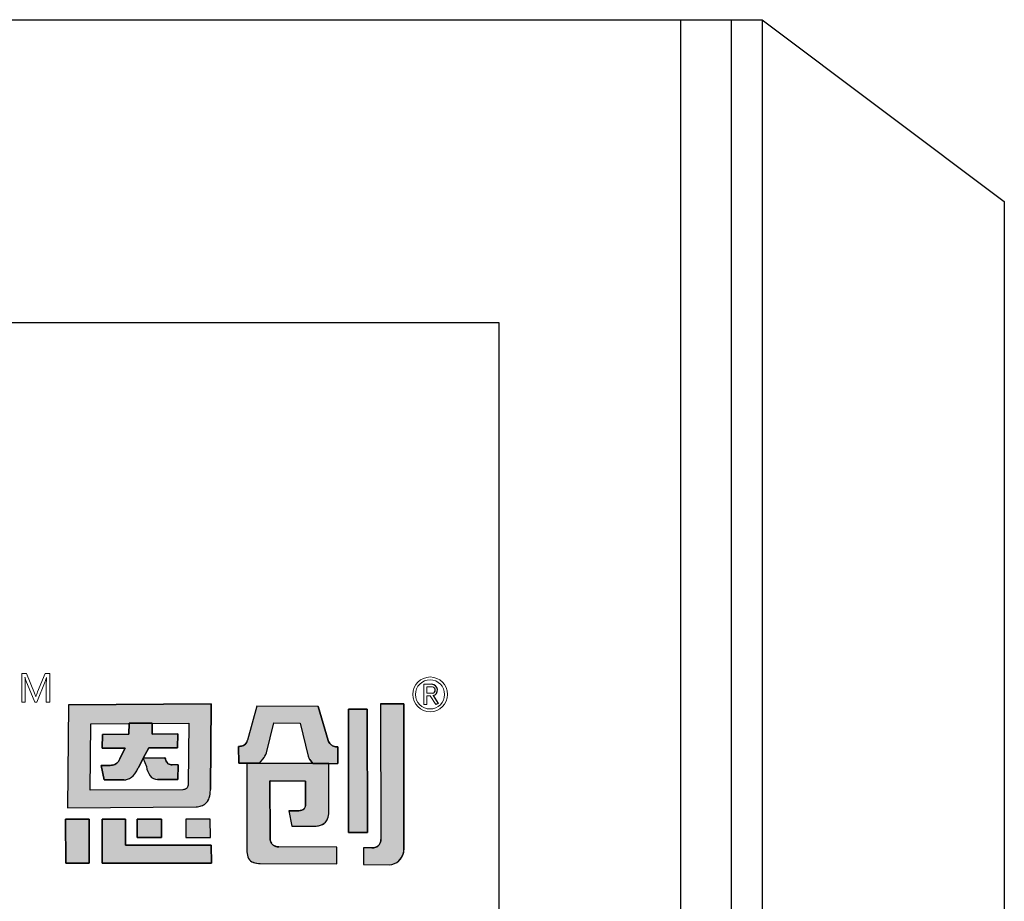
# Model space of a CAD drawing. Units: millimetres. Extents: x 1 to 169, y 5 to 87.
# Drawn here: x 89 to 89, y 46 to 46 of the extents above; entities that cross this region are included whole.
import ezdxf

# ---------------------------------------------------------------- set-up
doc = ezdxf.new("R2010")
doc.units = ezdxf.units.MM

msp = doc.modelspace()

# ---------------------------------------------------------------- hatches: boundary and pattern name
h = msp.add_hatch(color=256)
h.dxf.hatch_style = 1
h.paths.add_polyline_path([(88.66444, 45.80973), (88.57163, 45.80908), (88.57096, 45.74227), (88.65464, 45.74287, 0.032937), (88.65636, 45.74301, 0.090428), (88.65946, 45.74401, 0.089412), (88.66141, 45.74558, 0.103011), (88.66312, 45.74871, 0.072619), (88.66387, 45.75362), (88.66388, 45.7542)])
h.paths.add_polyline_path([(88.58616, 45.7967), (88.61067, 45.79686), (88.61099, 45.79687), (88.61099, 45.7971), (88.62603, 45.79721), (88.62602, 45.79698), (88.64977, 45.79715), (88.64937, 45.75755, -0.05705), (88.64919, 45.75633, -0.093491), (88.64867, 45.75519), (88.64866, 45.75517, -0.092955), (88.64791, 45.75448, -0.069934), (88.64715, 45.75413, -0.071044), (88.64592, 45.75394), (88.58574, 45.75355)], flags=16)
h.paths.add_polyline_path([(88.59368, 45.78985), (88.61092, 45.78997), (88.61099, 45.7971), (88.62603, 45.79721), (88.62594, 45.79009), (88.64266, 45.7902), (88.64257, 45.78123), (88.62376, 45.7811), (88.62016, 45.77452), (88.63429, 45.77461), (88.6346, 45.77395, 0.029919), (88.63481, 45.77317, 0.162005), (88.63648, 45.77081, 0.157724), (88.63907, 45.77003), (88.64288, 45.77005), (88.64278, 45.76062), (88.62955, 45.76053, -0.254459), (88.62459, 45.76315, -0.106265), (88.62226, 45.76895), (88.62006, 45.77427), (88.61704, 45.76841), (88.6169, 45.76814, -0.034729), (88.61558, 45.76552, -0.145814), (88.61123, 45.76121, -0.080067), (88.60881, 45.76046, -0.028839), (88.60769, 45.76036), (88.59486, 45.76027), (88.59293, 45.7697), (88.59879, 45.76975, 0.093608), (88.60175, 45.77041, 0.129435), (88.60408, 45.77228, 0.069934), (88.60506, 45.77407), (88.60852, 45.78099), (88.6085, 45.78099), (88.59358, 45.78088)], flags=0)
h.paths.add_polyline_path([(88.64266, 45.7902), (88.62594, 45.79009), (88.62602, 45.79698), (88.61099, 45.79687), (88.61092, 45.78997), (88.59368, 45.78985), (88.59358, 45.78088), (88.60852, 45.78099), (88.6051, 45.77417), (88.60505, 45.77406, -0.067987), (88.60411, 45.77232, -0.131456), (88.60175, 45.77041, -0.093608), (88.59879, 45.76975), (88.59293, 45.7697), (88.59486, 45.76027), (88.60769, 45.76036, 0.03224), (88.60894, 45.76048, 0.075881), (88.61123, 45.76121, 0.145814), (88.61558, 45.76552, 0.034729), (88.6169, 45.76814), (88.61704, 45.76841), (88.62019, 45.77452), (88.62016, 45.77452), (88.62376, 45.7811), (88.64257, 45.78123)], flags=0)
h.paths.add_polyline_path([(88.60862, 45.7347), (88.59343, 45.73472), (88.59357, 45.70618), (88.66449, 45.70617), (88.66441, 45.718), (88.6087, 45.718)])
h.paths.add_polyline_path([(88.63205, 45.73471), (88.61622, 45.73471), (88.61627, 45.7229), (88.6321, 45.7229)], flags=17)
h.paths.add_polyline_path([(88.66378, 45.73471), (88.64794, 45.73471), (88.64799, 45.72289), (88.66384, 45.7229)], flags=17)
h.paths.add_polyline_path([(88.58498, 45.73471), (88.5698, 45.73472), (88.56995, 45.70617), (88.58513, 45.70617)])
h.paths.add_polyline_path([(88.64266, 45.7902), (88.62594, 45.79009), (88.62602, 45.79698), (88.61099, 45.79687), (88.61092, 45.78997), (88.59368, 45.78985), (88.59358, 45.78088), (88.60852, 45.78099), (88.6051, 45.77417), (88.60505, 45.77406, -0.067987), (88.60411, 45.77232, -0.131456), (88.60175, 45.77041, -0.093608), (88.59879, 45.76975), (88.59293, 45.7697), (88.59486, 45.76027), (88.60769, 45.76036, 0.03224), (88.60894, 45.76048, 0.075881), (88.61123, 45.76121, 0.145814), (88.61558, 45.76552, 0.034729), (88.6169, 45.76814), (88.61704, 45.76841), (88.62006, 45.77427), (88.62226, 45.76895, 0.10873), (88.62467, 45.76303, 0.24788), (88.62955, 45.76053), (88.64278, 45.76062), (88.64288, 45.77005), (88.63907, 45.77003, -0.157724), (88.63648, 45.77081, -0.162005), (88.63481, 45.77317, -0.029919), (88.6346, 45.77395), (88.63429, 45.77461), (88.62016, 45.77452), (88.62376, 45.7811), (88.64257, 45.78123)], flags=0)
h.paths.add_polyline_path([(88.70501, 45.7973), (88.72213, 45.79722), (88.72733, 45.77578, 0.103261), (88.72844, 45.77351), (88.73053, 45.77104), (88.74027, 45.77099), (88.74675, 45.77097), (88.74674, 45.78181, -0.108844), (88.74376, 45.78228, -0.098023), (88.74186, 45.78354, -0.123261), (88.74048, 45.78585), (88.7339, 45.80802), (88.69406, 45.8082), (88.68792, 45.78612, 0.005843), (88.68779, 45.78567, -0.094957), (88.68703, 45.78406, -0.167832), (88.68466, 45.78239, -0.082576), (88.68222, 45.7821), (88.68223, 45.77125), (88.69576, 45.77123), (88.69803, 45.77389, 0.109042), (88.70022, 45.77789)])
h.paths.add_polyline_path([(88.74075, 45.77099), (88.68751, 45.77121), (88.6876, 45.71374, 0.114161), (88.68864, 45.70926, 0.18147), (88.69165, 45.70678, 0.08278), (88.69618, 45.70605), (88.74594, 45.70583), (88.74593, 45.71667), (88.70842, 45.71685, -0.064174), (88.70666, 45.71704, -0.108825), (88.70458, 45.71805, -0.08519), (88.7034, 45.71936, -0.135964), (88.70263, 45.72199), (88.70262, 45.72337), (88.70258, 45.75966), (88.72572, 45.75955), (88.72572, 45.74429, -0.14693), (88.72499, 45.74185, -0.151557), (88.72324, 45.74059, -0.08287), (88.7213, 45.74028), (88.72138, 45.74027), (88.71486, 45.74032), (88.7167, 45.73034), (88.73084, 45.73027, 0.011383), (88.73213, 45.73029, 0.006869), (88.73257, 45.73032, 0.029554), (88.73417, 45.73054, 0.068391), (88.73666, 45.73138, 0.190845), (88.74003, 45.73515, 0.088408), (88.74078, 45.73937)])
h.paths.add_polyline_path([(88.76581, 45.80621), (88.75355, 45.80627), (88.75363, 45.72615), (88.76591, 45.72609)])
h.paths.add_polyline_path([(88.64266, 45.7902), (88.62594, 45.79009), (88.62602, 45.79698), (88.61099, 45.79687), (88.61092, 45.78997), (88.59368, 45.78985), (88.59358, 45.78088), (88.60852, 45.78099), (88.6051, 45.77417), (88.60505, 45.77406, -0.067987), (88.60411, 45.77232, -0.131456), (88.60175, 45.77041, -0.093608), (88.59879, 45.76975), (88.59293, 45.7697), (88.59486, 45.76027), (88.60769, 45.76036, 0.03224), (88.60894, 45.76048, 0.075881), (88.61123, 45.76121, 0.145814), (88.61558, 45.76552, 0.034729), (88.6169, 45.76814), (88.61704, 45.76841), (88.62006, 45.77427), (88.62019, 45.77452), (88.62016, 45.77452), (88.62376, 45.7811), (88.64257, 45.78123)], flags=0)
h = msp.add_hatch(color=256)
h.dxf.hatch_style = 1
h.paths.add_polyline_path([(88.64266, 45.7902), (88.62594, 45.79009), (88.62602, 45.79698), (88.61099, 45.79687), (88.61092, 45.78997), (88.59368, 45.78985), (88.59358, 45.78088), (88.60852, 45.78099), (88.6051, 45.77417), (88.60505, 45.77406, -0.067987), (88.60411, 45.77232, -0.15503), (88.60125, 45.77021, -0.076892), (88.59879, 45.76975), (88.59293, 45.7697), (88.59486, 45.76027), (88.60769, 45.76036, 0.03224), (88.60894, 45.76048, 0.075881), (88.61123, 45.76121, 0.145814), (88.61558, 45.76552, 0.034729), (88.6169, 45.76814), (88.61704, 45.76841), (88.62019, 45.77452), (88.61996, 45.77452), (88.62005, 45.77431), (88.62376, 45.7811), (88.64257, 45.78123)], flags=0)
h.paths.add_polyline_path([(88.66312, 45.74871, 0.072619), (88.66387, 45.75362), (88.66388, 45.7542), (88.66444, 45.80973), (88.57163, 45.80908), (88.57096, 45.74227), (88.65464, 45.74287, 0.032937), (88.65636, 45.74301, 0.090428), (88.65946, 45.74401, 0.089412), (88.66141, 45.74558, 0.103011)])
h.paths.add_polyline_path([(88.58574, 45.75355), (88.58616, 45.7967), (88.61067, 45.79686), (88.61099, 45.79687), (88.61099, 45.7971), (88.62603, 45.79721), (88.62602, 45.79698), (88.64977, 45.79715), (88.64937, 45.75755, -0.05705), (88.64919, 45.75633, -0.093491), (88.64867, 45.75519), (88.64866, 45.75517, -0.092955), (88.64791, 45.75448, -0.069934), (88.64715, 45.75413, -0.071044), (88.64592, 45.75394)], flags=16)
h.paths.add_polyline_path([(88.64278, 45.76062), (88.62955, 45.76053, -0.24788), (88.62467, 45.76303, -0.10873), (88.62226, 45.76895), (88.62006, 45.77427), (88.61704, 45.76841), (88.6169, 45.76814, -0.034729), (88.61558, 45.76552, -0.145814), (88.61123, 45.76121, -0.080067), (88.60881, 45.76046, -0.028839), (88.60769, 45.76036), (88.59486, 45.76027), (88.59293, 45.7697), (88.59879, 45.76975, 0.093608), (88.60175, 45.77041, 0.129435), (88.60408, 45.77228, 0.069934), (88.60506, 45.77407), (88.60852, 45.78099), (88.6085, 45.78099), (88.59358, 45.78088), (88.59368, 45.78985), (88.61092, 45.78997), (88.61099, 45.7971), (88.62603, 45.79721), (88.62594, 45.79009), (88.64266, 45.7902), (88.64257, 45.78123), (88.62376, 45.7811), (88.62016, 45.77452), (88.63429, 45.77461), (88.6346, 45.77395, 0.029919), (88.63481, 45.77317, 0.162005), (88.63648, 45.77081, 0.150301), (88.63894, 45.77003), (88.64288, 45.77005)], flags=0)
h.paths.add_polyline_path([(88.66378, 45.73471), (88.64794, 45.73471), (88.64799, 45.72289), (88.66384, 45.7229)], flags=17)
h.paths.add_polyline_path([(88.63205, 45.73471), (88.61622, 45.73471), (88.61627, 45.7229), (88.6321, 45.7229)], flags=17)
h.paths.add_polyline_path([(88.60862, 45.7347), (88.59343, 45.73472), (88.59357, 45.70618), (88.66449, 45.70617), (88.66441, 45.718), (88.6087, 45.718)])
h.paths.add_polyline_path([(88.58498, 45.73471), (88.5698, 45.73472), (88.56995, 45.70617), (88.58513, 45.70617)])
h.paths.add_polyline_path([(88.70258, 45.75966), (88.72572, 45.75955), (88.72572, 45.74429, -0.14693), (88.72499, 45.74185, -0.151557), (88.72324, 45.74059, -0.08287), (88.7213, 45.74028), (88.72138, 45.74027), (88.71486, 45.74032), (88.7167, 45.73034), (88.73084, 45.73027, 0.011383), (88.73213, 45.73029, 0.006869), (88.73257, 45.73032, 0.029554), (88.73417, 45.73054, 0.068391), (88.73666, 45.73138, 0.190845), (88.74003, 45.73515, 0.088408), (88.74078, 45.73937), (88.74075, 45.77099), (88.68751, 45.77121), (88.6876, 45.71374, 0.114161), (88.68864, 45.70926, 0.18147), (88.69165, 45.70678, 0.08278), (88.69618, 45.70605), (88.74594, 45.70583), (88.74593, 45.71667), (88.70842, 45.71685, -0.064174), (88.70666, 45.71704, -0.108825), (88.70458, 45.71805, -0.08519), (88.7034, 45.71936, -0.135964), (88.70263, 45.72199), (88.70262, 45.72337)])
h.paths.add_polyline_path([(88.70501, 45.7973), (88.72213, 45.79722), (88.72733, 45.77578, 0.103261), (88.72844, 45.77351), (88.73053, 45.77104), (88.74027, 45.77099), (88.74675, 45.77097), (88.74674, 45.78181, -0.108844), (88.74376, 45.78228, -0.098023), (88.74186, 45.78354, -0.123261), (88.74048, 45.78585), (88.7339, 45.80802), (88.69406, 45.8082), (88.68792, 45.78612, 0.005843), (88.68779, 45.78567, -0.094957), (88.68703, 45.78406, -0.167832), (88.68466, 45.78239, -0.082576), (88.68222, 45.7821), (88.68223, 45.77125), (88.69576, 45.77123), (88.69803, 45.77389, 0.109042), (88.70022, 45.77789)])
h.paths.add_polyline_path([(88.76581, 45.80621), (88.75355, 45.80627), (88.75363, 45.72615), (88.76591, 45.72609)])
h.paths.add_polyline_path([(88.78955, 45.80965), (88.7745, 45.80972), (88.7746, 45.7215, -0.146933), (88.77361, 45.7182, -0.158264), (88.77132, 45.71656, -0.075629), (88.76866, 45.71611), (88.76338, 45.71613), (88.7634, 45.70527), (88.78008, 45.70521, 0.186729), (88.78638, 45.70781, 0.123162), (88.78924, 45.71239, 0.071413), (88.78965, 45.71482)])
h = msp.add_hatch(color=256)
h.dxf.hatch_style = 1
h.paths.add_polyline_path([(88.78955, 45.80965), (88.7745, 45.80972), (88.7746, 45.7215, -0.146933), (88.77361, 45.7182, -0.158264), (88.77132, 45.71656, -0.075629), (88.76866, 45.71611), (88.76338, 45.71613), (88.7634, 45.70527), (88.78008, 45.70521, 0.186729), (88.78638, 45.70781, 0.123162), (88.78924, 45.71239, 0.083473), (88.78965, 45.71523)])
h = msp.add_hatch(color=256)
h.dxf.hatch_style = 1
h.paths.add_polyline_path([(88.62019, 45.77452), (88.62016, 45.77452), (88.62376, 45.7811), (88.64257, 45.78123), (88.64266, 45.7902), (88.62594, 45.79009), (88.62602, 45.79698), (88.61099, 45.79687), (88.61092, 45.78997), (88.59368, 45.78985), (88.59358, 45.78088), (88.60852, 45.78099), (88.6051, 45.77417), (88.60505, 45.77406, -0.067987), (88.60411, 45.77232, -0.131456), (88.60175, 45.77041, -0.093608), (88.59879, 45.76975), (88.59293, 45.7697), (88.59486, 45.76027), (88.60769, 45.76036, 0.03224), (88.60894, 45.76048, 0.075881), (88.61123, 45.76121, 0.145814), (88.61558, 45.76552, 0.034729), (88.6169, 45.76814), (88.61704, 45.76841)])
h.paths.add_polyline_path([(88.64288, 45.77005), (88.63907, 45.77003, -0.157724), (88.63648, 45.77081, -0.162005), (88.63481, 45.77317, -0.029919), (88.6346, 45.77395), (88.63429, 45.77461), (88.62019, 45.77452), (88.62006, 45.77427), (88.62226, 45.76895, 0.10873), (88.62467, 45.76303, 0.24788), (88.62955, 45.76053), (88.64278, 45.76062)])

# ---------------------------------------------------------------- linework, layer by layer
for p, q in [((86.5813, 46.25416), (89.0224, 46.25416)), ((88.9694, 46.25416), (88.9694, 40.34865)), ((89.0024, 46.25416), (89.0024, 40.34865)), ((89.0224, 46.25416), (89.0224, 40.34865)), ((89.0224, 46.25416), (89.1798, 46.13616)), ((89.1798, 46.13616), (89.1798, 45.32211)), ((86.7523, 46.05736), (88.8514, 46.05736)), ((88.8514, 46.05736), (88.8514, 40.54545)), ((88.8078, 45.8224), (88.8078, 45.8224)), ((88.57163, 45.80908), (88.57096, 45.74227)), ((88.57163, 45.80908), (88.66444, 45.80973)), ((88.66444, 45.80973), (88.66388, 45.75409)), ((88.77449, 45.80972), (88.78955, 45.80965)), ((88.7745, 45.80972), (88.7746, 45.72152)), ((88.78955, 45.80965), (88.78965, 45.71481)), ((88.80864, 45.81504), (88.81182, 45.80999)), ((88.81182, 45.80999), (88.81026, 45.80924)), ((88.69406, 45.8082), (88.68792, 45.78612)), ((88.73388, 45.80802), (88.69406, 45.8082)), ((88.7339, 45.80802), (88.74047, 45.78589)), ((88.75355, 45.80627), (88.76581, 45.80621)), ((88.75363, 45.72615), (88.75355, 45.80627)), ((88.76581, 45.80621), (88.76591, 45.72609)), ((88.61092, 45.78997), (88.61099, 45.7971)), ((88.61099, 45.7971), (88.62603, 45.79721)), ((88.62603, 45.79721), (88.62594, 45.79009)), ((88.70021, 45.77788), (88.70501, 45.7973)), ((88.70501, 45.7973), (88.72213, 45.79722)), ((88.72213, 45.79722), (88.72732, 45.77579)), ((88.59358, 45.78088), (88.59368, 45.78985)), ((88.59368, 45.78985), (88.61092, 45.78997)), ((88.62594, 45.79009), (88.64266, 45.7902)), ((88.64266, 45.7902), (88.64257, 45.78123)), ((88.6085, 45.78099), (88.59358, 45.78088)), ((88.60509, 45.77415), (88.60852, 45.78099)), ((88.6085, 45.78099), (88.60852, 45.78099)), ((88.62376, 45.7811), (88.62016, 45.77452)), ((88.64257, 45.78123), (88.62376, 45.7811)), ((88.68223, 45.77125), (88.68222, 45.7821)), ((88.74674, 45.78181), (88.74675, 45.77097)), ((88.60509, 45.77415), (88.60505, 45.77406)), ((88.62006, 45.77427), (88.61704, 45.76841)), ((88.62006, 45.77427), (88.62226, 45.76895)), ((88.62016, 45.77452), (88.63429, 45.77461)), ((88.63429, 45.77461), (88.6346, 45.77395)), ((88.69576, 45.77123), (88.68223, 45.77125)), ((88.68699, 45.77119), (88.68697, 45.77123)), ((88.68751, 45.77121), (88.68759, 45.71362)), ((88.68751, 45.77121), (88.74075, 45.77099)), ((88.69576, 45.77123), (88.69803, 45.77389)), ((88.73053, 45.77104), (88.72846, 45.77349)), ((88.73053, 45.77104), (88.74027, 45.77099)), ((88.74027, 45.77099), (88.74675, 45.77097)), ((88.74078, 45.73936), (88.74075, 45.77099)), ((88.59293, 45.7697), (88.59879, 45.76975)), ((88.59486, 45.76027), (88.59293, 45.7697)), ((88.61704, 45.76841), (88.6169, 45.76814)), ((88.64288, 45.77005), (88.63894, 45.77003)), ((88.64288, 45.77005), (88.64278, 45.76062)), ((88.60769, 45.76036), (88.59486, 45.76027)), ((88.64278, 45.76062), (88.62955, 45.76053)), ((88.70258, 45.75964), (88.70262, 45.75966)), ((88.70258, 45.75964), (88.70262, 45.72337)), ((88.72569, 45.75955), (88.70262, 45.75966)), ((88.72569, 45.75955), (88.72572, 45.75953)), ((88.72572, 45.74424), (88.72572, 45.75952)), ((88.66387, 45.75359), (88.66388, 45.75409)), ((88.57096, 45.74227), (88.65462, 45.74287)), ((88.71486, 45.74032), (88.72138, 45.74027)), ((88.71486, 45.74032), (88.7167, 45.73034)), ((88.74078, 45.73936), (88.74078, 45.73934)), ((88.5698, 45.73472), (88.58498, 45.73471)), ((88.56995, 45.70617), (88.5698, 45.73472)), ((88.58498, 45.73471), (88.58513, 45.70617)), ((88.59343, 45.73472), (88.60862, 45.7347)), ((88.59357, 45.70618), (88.59343, 45.73471)), ((88.60862, 45.7347), (88.6087, 45.718)), ((88.61621, 45.73471), (88.63205, 45.73471)), ((88.61627, 45.7229), (88.61622, 45.7347)), ((88.63205, 45.73471), (88.6321, 45.7229)), ((88.64794, 45.73471), (88.64799, 45.72288)), ((88.66378, 45.73471), (88.64794, 45.73471)), ((88.66384, 45.7229), (88.66378, 45.73472)), ((88.7167, 45.73034), (88.73067, 45.73027)), ((88.76591, 45.72609), (88.75363, 45.72615)), ((88.6321, 45.7229), (88.61627, 45.7229)), ((88.64799, 45.72289), (88.66384, 45.7229)), ((88.70262, 45.72337), (88.70263, 45.72199)), ((88.6087, 45.718), (88.66441, 45.718)), ((88.66441, 45.718), (88.66449, 45.70617)), ((88.74593, 45.71667), (88.70843, 45.71685)), ((88.74594, 45.70583), (88.74593, 45.71667)), ((88.76338, 45.71614), (88.7634, 45.70527)), ((88.7687, 45.71611), (88.76338, 45.71613)), ((88.58514, 45.70617), (88.56995, 45.70617)), ((88.66449, 45.70617), (88.59357, 45.70618)), ((88.69618, 45.70605), (88.74594, 45.70583)), ((88.7634, 45.70527), (88.78008, 45.70521))]:
    msp.add_line(p, q)
at = {"lineweight": 0}
for p, q in [((88.54128, 45.82942), (88.54437, 45.82942)), ((88.54128, 45.81082), (88.54128, 45.82942)), ((88.54437, 45.82942), (88.5496, 45.8166)), ((88.55157, 45.81747), (88.55656, 45.82942)), ((88.55655, 45.82942), (88.5595, 45.82942)), ((88.5595, 45.82942), (88.5595, 45.81082)), ((88.54334, 45.8268), (88.5434, 45.8268)), ((88.54334, 45.8268), (88.54334, 45.82678)), ((88.54334, 45.82678), (88.54338, 45.82621)), ((88.54343, 45.82493), (88.54338, 45.82623)), ((88.5434, 45.8268), (88.54341, 45.82679)), ((88.54373, 45.82544), (88.54341, 45.82679)), ((88.54344, 45.82492), (88.54346, 45.81082)), ((88.54373, 45.82544), (88.54388, 45.82494)), ((88.54974, 45.81082), (88.54388, 45.82494)), ((88.55654, 45.82428), (88.551, 45.81082)), ((88.55723, 45.81082), (88.55723, 45.82355)), ((88.55734, 45.82678), (88.55735, 45.8268)), ((88.55735, 45.8268), (88.55739, 45.8268)), ((88.55739, 45.8268), (88.5574, 45.82679)), ((88.80246, 45.80924), (88.80246, 45.8224)), ((88.80246, 45.8224), (88.80788, 45.8224)), ((88.80451, 45.82074), (88.80451, 45.81656)), ((88.80451, 45.82073), (88.80755, 45.82073)), ((88.80451, 45.81656), (88.80716, 45.81655)), ((88.54346, 45.81082), (88.54128, 45.81082)), ((88.551, 45.81082), (88.54974, 45.81082)), ((88.55036, 45.81439), (88.55043, 45.81439)), ((88.5595, 45.81082), (88.55723, 45.81082)), ((88.80451, 45.80924), (88.80246, 45.80924)), ((88.80451, 45.81489), (88.80668, 45.81489)), ((88.80451, 45.81489), (88.80451, 45.80924)), ((88.80668, 45.81489), (88.81026, 45.80924))]:
    msp.add_line(p, q, dxfattribs=at)
for points in [[(88.66444, 45.80973), (88.57163, 45.80908), (88.57096, 45.74227), (88.65464, 45.74287, 0.032937), (88.65636, 45.74301, 0.090428), (88.65946, 45.74401, 0.089412), (88.66141, 45.74558, 0.103011), (88.66312, 45.74871, 0.072619), (88.66387, 45.75362), (88.66388, 45.7542)], [(88.78955, 45.80965), (88.7745, 45.80972), (88.7746, 45.7215, -0.146933), (88.77361, 45.7182, -0.158264), (88.77132, 45.71656, -0.075629), (88.76866, 45.71611), (88.76338, 45.71613), (88.7634, 45.70527), (88.78008, 45.70521, 0.186729), (88.78638, 45.70781, 0.123162), (88.78924, 45.71239, 0.083473), (88.78965, 45.71523)], [(88.7339, 45.80802), (88.69406, 45.8082), (88.68792, 45.78612, 0.005843), (88.68779, 45.78567, -0.094957), (88.68703, 45.78406, -0.165911), (88.68469, 45.7824, -0.083692), (88.68222, 45.7821), (88.68223, 45.77125), (88.69576, 45.77123), (88.69803, 45.77389, 0.109042), (88.70022, 45.77789), (88.70501, 45.7973), (88.72213, 45.79722), (88.72733, 45.77578, 0.103261), (88.72844, 45.77351), (88.73053, 45.77104), (88.74027, 45.77099), (88.74675, 45.77097), (88.74674, 45.78181, -0.108844), (88.74376, 45.78228, -0.098023), (88.74186, 45.78354, -0.123261), (88.74048, 45.78585)], [(88.64977, 45.79715), (88.64937, 45.75755, -0.05705), (88.64919, 45.75633, -0.093491), (88.64867, 45.75519), (88.64866, 45.75517, -0.092955), (88.64791, 45.75448, -0.069934), (88.64715, 45.75413, -0.071044), (88.64592, 45.75394), (88.58574, 45.75355), (88.58616, 45.7967), (88.61067, 45.79686)], [(88.64266, 45.7902), (88.62594, 45.79009), (88.62603, 45.79721), (88.61099, 45.7971), (88.61092, 45.78997), (88.59368, 45.78985), (88.59358, 45.78088), (88.60852, 45.78099), (88.6051, 45.77417), (88.60505, 45.77406, -0.067987), (88.60411, 45.77232, -0.131456), (88.60175, 45.77041, -0.093608), (88.59879, 45.76975), (88.59293, 45.7697), (88.59486, 45.76027), (88.60769, 45.76036, 0.028839), (88.60881, 45.76046, 0.080067), (88.61123, 45.76121, 0.145814), (88.61558, 45.76552, 0.034729), (88.6169, 45.76814), (88.61704, 45.76841), (88.62006, 45.77427), (88.62226, 45.76895, 0.10873), (88.62467, 45.76303, 0.24788), (88.62955, 45.76053), (88.64278, 45.76062), (88.64288, 45.77005), (88.63894, 45.77003, -0.150301), (88.63648, 45.77081, -0.162005), (88.63481, 45.77317, -0.029919), (88.6346, 45.77395), (88.63429, 45.77461), (88.62016, 45.77452), (88.62376, 45.7811), (88.64257, 45.78123)], [(88.74075, 45.77099), (88.68751, 45.77121), (88.6876, 45.71374, 0.114182), (88.68864, 45.70926, 0.18147), (88.69165, 45.70678, 0.08278), (88.69618, 45.70605), (88.74594, 45.70583), (88.74593, 45.71667), (88.70842, 45.71685, -0.064174), (88.70666, 45.71704, -0.106633), (88.70462, 45.71802, -0.087439), (88.7034, 45.71936, -0.135964), (88.70263, 45.72199), (88.70262, 45.72337), (88.70258, 45.75966), (88.72572, 45.75955), (88.72572, 45.74429, -0.14693), (88.72499, 45.74185, -0.151552), (88.72324, 45.74059, -0.082873), (88.7213, 45.74028), (88.72138, 45.74027), (88.71486, 45.74032), (88.7167, 45.73034), (88.73084, 45.73027, 0.011383), (88.73213, 45.73029, 0.006869), (88.73257, 45.73032, 0.029554), (88.73417, 45.73054, 0.068391), (88.73666, 45.73138, 0.190845), (88.74003, 45.73515, 0.088408), (88.74078, 45.73937)]]:
    msp.add_lwpolyline(points, format="xyb", close=True)
for points in [[(88.76581, 45.80621), (88.75355, 45.80627), (88.75363, 45.72615), (88.76591, 45.72609)], [(88.58498, 45.73471), (88.5698, 45.73472), (88.56995, 45.70617), (88.58513, 45.70617)], [(88.60862, 45.7347), (88.59343, 45.73472), (88.59357, 45.70618), (88.66449, 45.70617), (88.66441, 45.718), (88.6087, 45.718)], [(88.63205, 45.73471), (88.61622, 45.73471), (88.61627, 45.7229), (88.6321, 45.7229)], [(88.66378, 45.73471), (88.64794, 45.73471), (88.64799, 45.72289), (88.66384, 45.7229)]]:
    msp.add_lwpolyline(points, close=True)
for centre, radius in [((88.80673, 45.81588), 0.01128), ((88.80661, 45.81585), 0.00946)]:
    msp.add_circle(centre, radius, dxfattribs=at)
for centre, radius, start, end in [((88.54684, 45.82872), 0.01067, 335.42103, 349.50465), ((88.59821, 45.82308), 0.04098, 174.81414, 179.36134), ((88.53423, 45.8101), 0.01669, 14.8892, 22.89561), ((88.59247, 45.80071), 0.0442, 157.70813, 161.9795), ((88.80715, 45.82348), 0.00693, 269.49604, 281.22994), ((88.80739, 45.81536), 0.00538, 75.01624, 88.38719)]:
    msp.add_arc(centre, radius, start, end, dxfattribs=at)
for centre, radius, start, end in [((88.8077, 45.81866), 0.00374, 284.67192, 88.37011), ((88.80796, 45.81867), 0.00206, 285.46835, 66.2968), ((88.68343, 45.78667), 0.00444, 287.45277, 324.26453), ((88.68321, 45.78686), 0.00473, 323.832, 345.10096), ((88.70702, 45.7804), 0.01993, 163.33782, 164.75085), ((88.74578, 45.78745), 0.00554, 196.35115, 225.24165), ((88.74599, 45.7877), 0.00587, 225.80817, 247.5969), ((88.68256, 45.78958), 0.00749, 267.35492, 287.10768), ((88.69005, 45.78085), 0.01059, 318.899, 343.75273), ((88.74631, 45.78882), 0.00702, 248.71477, 273.49596), ((88.59852, 45.77791), 0.00817, 271.87887, 293.26998), ((88.59936, 45.77577), 0.00587, 294.01522, 323.51544), ((88.59818, 45.77664), 0.00734, 323.56097, 339.48293), ((88.64126, 45.77527), 0.00679, 191.15206, 198.00531), ((88.63918, 45.7745), 0.00457, 196.92163, 233.96701), ((88.63898, 45.77443), 0.0044, 235.50087, 269.48197), ((88.73333, 45.77732), 0.0062, 194.20706, 218.26397), ((88.60618, 45.77067), 0.01073, 298.16498, 331.27458), ((88.59741, 45.77626), 0.02111, 329.40967, 337.37298), ((88.63693, 45.77147), 0.01488, 189.74835, 214.57003), ((88.60742, 45.77011), 0.00975, 271.59461, 278.20215), ((88.60769, 45.76834), 0.00796, 278.11473, 296.53535), ((88.62948, 45.76639), 0.00586, 214.99991, 270.68745), ((88.64668, 45.75372), 0.01719, 342.83298, 359.58341), ((88.65608, 45.75022), 0.00706, 298.79925, 319.00587), ((88.65476, 45.75126), 0.00874, 319.49349, 342.65238), ((88.65441, 45.756), 0.01313, 270.9489, 278.51334), ((88.65516, 45.752), 0.00906, 277.50784, 298.45866), ((88.72133, 45.74626), 0.00598, 269.74716, 289.55608), ((88.72208, 45.74404), 0.00364, 290.16497, 316.83516), ((88.7221, 45.74392), 0.00355, 316.5258, 329.25913), ((88.7213, 45.74429), 0.00443, 330.4516, 359.34977), ((88.72857, 45.73936), 0.0122, 339.62521, 359.91149), ((88.73358, 45.73752), 0.00686, 295.37674, 339.47189), ((88.7309, 45.75853), 0.02826, 269.53847, 272.49971), ((88.73125, 45.74648), 0.01621, 273.09916, 275.13402), ((88.73152, 45.74393), 0.01365, 274.96988, 281.19356), ((88.73236, 45.74004), 0.00966, 280.78795, 295.56334), ((88.70777, 45.72206), 0.00514, 180.70732, 213.20455), ((88.70781, 45.72215), 0.00522, 212.33243, 232.32635), ((88.76862, 45.72149), 0.00598, 326.63018, 0.64011), ((88.69779, 45.71375), 0.01019, 180.71575, 206.07641), ((88.7079, 45.72228), 0.00538, 232.36425, 252.49815), ((88.70831, 45.72376), 0.00692, 252.95583, 271.03216), ((88.76849, 45.72505), 0.00895, 271.27088, 288.69299), ((88.76993, 45.72092), 0.00457, 288.19439, 323.59266), ((88.78099, 45.71502), 0.00866, 340.5106, 358.62827), ((88.69346, 45.71203), 0.00555, 208.92438, 252.68677), ((88.69608, 45.72003), 0.01397, 252.09015, 270.42543), ((88.77987, 45.71464), 0.00944, 271.27475, 313.5107), ((88.77865, 45.71583), 0.01114, 313.87, 340.64536)]:
    msp.add_arc(centre, radius, start, end)

doc.saveas('drawing.dxf')
